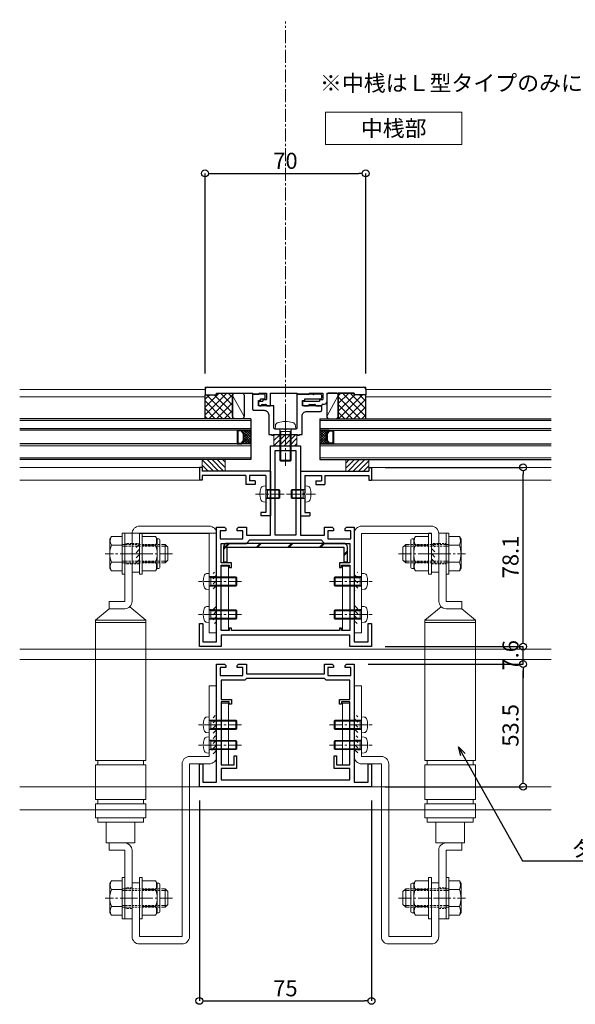
# Model space of a CAD drawing. Units: millimetres. Extents: x -12289 to 82370, y -2748 to 52132.
# Drawn here: x 11114 to 11356, y 6745 to 7174 of the extents above; entities that cross this region are included whole.
import ezdxf
from ezdxf import colors
from ezdxf.entities.mleader import LeaderData, LeaderLine
from ezdxf.math import Vec2, Vec3

# ---------------------------------------------------------------- set-up
doc = ezdxf.new("R2010")
doc.units = ezdxf.units.MM
doc.header["$LTSCALE"] = 0.3
doc.header["$PDMODE"] = 33
doc.header["$PDSIZE"] = 5
doc.linetypes.add('CENTER2', pattern=[28.575, 19.05, -3.175, 3.175, -3.175])
doc.linetypes.add('HIDDEN2', pattern=[4.7625, 3.175, -1.5875])
doc.layers.get('0').update_dxf_attribs({"lineweight": 9})
doc.layers.get('Defpoints').update_dxf_attribs({"lineweight": 9})
for name, color, linetype, lineweight in [('St01', 20, 'Continuous', 25), ('St02', 30, 'Continuous', 9), ('ガラス01', 140, 'Continuous', 25), ('ガラス02', 141, 'Continuous', 9), ('コーキング01', 40, 'Continuous', 25), ('コーキング02', 41, 'Continuous', 9), ('テキスト', 50, 'Continuous', 9), ('ハッチング', 7, 'Continuous', 9), ('パーツ01', 150, 'Continuous', 20), ('パーツ02', 121, 'Continuous', 9), ('ビスボルト', 171, 'Continuous', 9), ('中心線', 210, 'CENTER2', 9), ('型材01', 3, 'Continuous', 25), ('型材02', 71, 'Continuous', 9), ('寸法', 10, 'Continuous', 9)]:
    doc.layers.add(name, color=color, linetype=linetype, lineweight=lineweight)
doc.layers.add('非表示', color=9, linetype='Continuous', lineweight=9, plot=False)
doc.styles.add('TGK-text', font='txt', dxfattribs={"height": 3.5})
doc.dimstyles.new('T-dim', dxfattribs={"dimtxt": 3.5, "dimasz": 1.5, "dimexe": 0, "dimexo": 3, "dimgap": 1, "dimtad": 1, "dimdec": 1, "dimdsep": 46, "dimtxsty": 'TGK-text', "dimblk": 'DOTBLANK', "dimcen": 0, "dimclrt": 2, "dimazin": 2, "dimtfac": 1, "dimtdec": 1, "dimtix": 1, "dimtmove": 2, "dimatfit": 3, "dimldrblk": 'OPEN30', "dimfxl": 1, "dimtolj": 1, "dimtzin": 0, "dimarcsym": 0})
doc.dimstyles.new('T-dimN', dxfattribs={"dimtxt": 3.5, "dimasz": 10, "dimexe": 0, "dimexo": 3, "dimgap": 1, "dimtad": 1, "dimdec": 1, "dimdsep": 46, "dimtxsty": 'TGK-text', "dimcen": 0, "dimclrt": 2, "dimazin": 2, "dimtfac": 1, "dimtdec": 1, "dimtix": 1, "dimtmove": 2, "dimatfit": 3, "dimldrblk": 'OPEN30', "dimfxl": 1, "dimtfill": 1, "dimtolj": 1, "dimtzin": 0, "dimarcsym": 0})
pattern_1 = [(45, (0, 6.8), (-0.56127, 0.56127), []), (135, (0, 6.8), (-0.56127, -0.56127), [])]

# ---------------------------------------------------------------- blocks, each defined once
blk = doc.blocks.new('TK-1160A')
at = {"layer": '型材01', "linetype": 'ByBlock'}
for points in [[(-36, -77.5), (-36, -85.5), (-30, -85.5), (-30, -35.5), (-26.6, -35.5), (-26, -36.1), (-26, -37), (-28.5, -37), (-28.5, -40.5), (-18.5, -40.5), (-18.5, -37), (-21, -37), (-21, -36.1), (-20.4, -35.5), (-17, -35.5), (-17, -39), (-6.5, -39), (-6.5, 0), (6.5, 0), (6.5, -39), (17, -39), (17, -35.5), (20.4, -35.5), (21, -36.1), (21, -37), (18.5, -37), (18.5, -40.5), (28.5, -40.5), (28.5, -37), (26, -37), (26, -36.1), (26.6, -35.5), (30, -35.5), (30, -85.5), (36, -85.5), (36, -77.5), (37.5, -77.5), (37.5, -87.5), (28, -87.5), (28, -82.5), (-28, -82.5), (-28, -87.5), (-37.5, -87.5), (-37.5, -77.5)], [(4.5, -39), (-4.5, -39), (-4.5, -2), (4.5, -2)]]:
    blk.add_lwpolyline(points, close=True, dxfattribs=at)
at = {"layer": '型材01'}
blk.add_lwpolyline([(-23.5, -80.5), (-23.5, -79.5), (-24.5, -79.5), (-24.5, -80.5), (-28, -80.5), (-28, -52), (-24.5, -52), (-24.5, -53), (-23.5, -53), (-23.5, -51), (-28, -51), (-28, -42.5), (-17, -42.5), (-15.5, -41), (15.5, -41), (17, -42.5), (28, -42.5), (28, -51), (23.5, -51), (23.5, -53), (24.5, -53), (24.5, -52), (28, -52), (28, -80.5), (24.5, -80.5), (24.5, -79.5), (23.5, -79.5), (23.5, -80.5)], close=True, dxfattribs=at)
blk = doc.blocks.new('TK-1160B')
at = {"layer": '型材01', "linetype": 'ByBlock'}
blk.add_lwpolyline([(-37.5, -39.2), (-36, -39.2), (-36, -47.2), (-30, -47.2), (-30, 4.3), (-26.6, 4.3), (-26, 3.7), (-26, 2.8), (-28.5, 2.8), (-28.5, -0.7), (-18.5, -0.7), (-18.5, 2.8), (-21, 2.8), (-21, 3.7), (-20.4, 4.3), (-17, 4.3), (-17, 0), (17, 0), (17, 4.3), (20.4, 4.3), (21, 3.7), (21, 2.8), (18.5, 2.8), (18.5, -0.7), (28.5, -0.7), (28.5, 2.8), (26, 2.8), (26, 3.7), (26.6, 4.3), (30, 4.3), (30, -47.2), (36, -47.2), (36, -39.2), (37.5, -39.2), (37.5, -49.2), (-37.5, -49.2)], close=True, dxfattribs=at)
at = {"layer": '型材01'}
blk.add_lwpolyline([(23.5, -11.2), (28, -11.2), (28, -2.7), (17.7, -2.7), (17, -2), (-17, -2), (-17.7, -2.7), (-28, -2.7), (-28, -11.2), (-23.5, -11.2), (-23.5, -13.2), (-24.5, -13.2), (-24.5, -12.2), (-28, -12.2), (-28, -39.7), (-22.3, -39.7), (-22.3, -35.7), (-21.3, -35.7), (-21.3, -41.2), (-28, -41.2), (-28, -46.2), (28, -46.2), (28, -41.2), (21.3, -41.2), (21.3, -35.7), (22.3, -35.7), (22.3, -39.7), (28, -39.7), (28, -12.2), (24.5, -12.2), (24.5, -13.2), (23.5, -13.2)], close=True, dxfattribs=at)
blk = doc.blocks.new('*U106')
at = {"layer": 'ハッチング', "linetype": 'HIDDEN2', "transparency": 33554687}
h = blk.add_hatch(dxfattribs=at)
h.set_pattern_fill('ANSI31', color=256, scale=0.5, angle=-90)
h.paths.add_polyline_path([(0, 4), (0, -4), (1.5, -4), (1.5, 4)])
at = {"linetype": 'ByBlock'}
blk.add_lwpolyline([(0, 2.1), (0, -2.1), (3.2, -2.1), (3.2, 2.1)], close=True, dxfattribs=at)
at = {"layer": '中心線'}
blk.add_line((5.2, 0), (-2, 0), dxfattribs=at)
blk = doc.blocks.new('*U132')
at = {"layer": 'ハッチング', "linetype": 'HIDDEN2', "transparency": 33554687}
h = blk.add_hatch(dxfattribs=at)
h.set_pattern_fill('ANSI31', color=256, scale=0.5, angle=-90)
h.paths.add_polyline_path([(0, 4), (0, -4), (1.5, -4), (1.5, 4)])
at = {"linetype": 'ByBlock'}
blk.add_lwpolyline([(0, 4.5), (0, -4.5), (3.2, -4.5), (3.2, 4.5)], close=True, dxfattribs=at)
at = {"layer": '中心線'}
blk.add_line((5.2, 0), (-2, 0), dxfattribs=at)
blk = doc.blocks.new('*U117')
at = {"layer": 'ビスボルト', "linetype": 'ByBlock'}
for p, q in [((-11.6, 2), (-12, 1.6)), ((-12, 1.6), (-12, -1.6)), ((-0.7, 1.6212), (-11.9788, 1.6212)), ((0, 2), (-11.6, 2)), ((-11.6, 2), (-11.6, -2)), ((-0.7, 2), (-0.7, -2)), ((-0.7, 1.6212), (-0.3208, 2)), ((0, 3.5), (0, -3.5)), ((0, 3.5), (1.1196, 3.402)), ((-11.6, -2), (-12, -1.6)), ((-0.7, -1.6212), (-11.9788, -1.6212)), ((0, -2), (-11.6, -2)), ((-0.7, -1.6212), (-0.3208, -2)), ((0, -3.5), (1.1196, -3.402))]:
    blk.add_line(p, q, dxfattribs=at)
for centre, radius, start, end in [((1.006, 2.1072), 1.3, 15.881, 85), ((-6.4, 0), 9, 344.119, 15.881), ((1.006, -2.1072), 1.3, 275, 344.119)]:
    blk.add_arc(centre, radius, start, end, dxfattribs=at)
at = {"layer": '中心線'}
blk.add_line((-14, 0), (4.6, 0), dxfattribs=at)
blk = doc.blocks.new('*U134')
at = {"layer": 'ビスボルト', "linetype": 'ByBlock'}
for p, q in [((-1.2, -9), (-1.2, 9)), ((-1.2, 9), (0, 9)), ((0, -9), (0, 9)), ((6.4, -9), (6.4, 9)), ((6.4, 9), (7.6, 9)), ((7.6, -9), (7.6, 9)), ((-5.8, 7.51), (-6.5, 6.3)), ((-6.5, 6.3), (-6.5, -6.3)), ((-1.2, 7.51), (-5.8, 7.51)), ((7.6, 7.51), (13.4, 7.51)), ((13.4, 7.51), (14.1, 6.3)), ((14.8, 6.5), (13.98, 6.5)), ((14.1, 6.3), (14.1, -6.3)), ((15.3, 6), (15.3, -6)), ((-1.2, 3.75), (-5.8, 3.75)), ((7.6, 3.75), (13.4, 3.75)), ((16.1, 4), (17.6, 4)), ((16.1, 3.25), (18.35, 3.25)), ((17.6, 4), (17.6, -4)), ((17.6, 4), (18.8, 2.8)), ((18.8, 2.8), (18.8, -2.8)), ((-1.2, -3.75), (-5.8, -3.75)), ((7.6, -3.75), (13.4, -3.75)), ((16.1, -3.25), (18.35, -3.25)), ((16.1, -4), (17.6, -4)), ((17.6, -4), (18.8, -2.8)), ((-5.8, -7.51), (-6.5, -6.3)), ((-1.2, -7.51), (-5.8, -7.51)), ((7.6, -7.51), (13.4, -7.51)), ((13.4, -7.51), (14.1, -6.3)), ((14.8, -6.5), (13.98, -6.5)), ((-1.2, -9), (0, -9)), ((6.4, -9), (7.6, -9))]:
    blk.add_line(p, q, dxfattribs=at)
at = {"layer": 'ビスボルト', "linetype": 'ByBlock', "ltscale": 0.3}
for p, q in [((-1.2, -7.51), (-1.2, 7.51)), ((7.6, -7.51), (7.6, 7.51))]:
    blk.add_line(p, q, dxfattribs=at)
at = {"layer": 'ビスボルト', "linetype": 'HIDDEN2'}
for p, q in [((-1.2, 4), (16.1, 4)), ((-1.2, 3.25), (16.1, 3.25)), ((-1.2, -3.25), (16.1, -3.25)), ((-1.2, -4), (16.1, -4))]:
    blk.add_line(p, q, dxfattribs=at)
at = {"layer": 'ビスボルト', "linetype": 'ByBlock'}
for centre, radius, start, end in [((-2.55, 5.63), 3.75, 150, 210), ((10.15, 5.63), 3.75, 330, 30), ((14.8, 6), 0.5, 0, 90), ((3.96, 0), 10.46, 158.9856, 201.0144), ((3.64, 0), 10.46, 338.9856, 21.0144), ((-2.55, -5.63), 3.75, 150, 210), ((10.15, -5.63), 3.75, 330, 30), ((14.8, -6), 0.5, 270, 0)]:
    blk.add_arc(centre, radius, start, end, dxfattribs=at)
at = {"layer": '中心線'}
blk.add_line((20.8, 0), (-8.5, 0), dxfattribs=at)
blk = doc.blocks.new('*U282')
at = {"layer": '中心線', "color": 0, "linetype": 'CENTER2', "transparency": 16777216}
blk.add_line((0, -3.6), (0, 3.6), dxfattribs=at)
blk = doc.blocks.new('*U283')
at = {"layer": '中心線', "color": 0, "linetype": 'CENTER2', "transparency": 16777216}
blk.add_line((0, -3.6), (0, 3.6), dxfattribs=at)
blk = doc.blocks.new('*U281')
at = {"layer": 'パーツ02', "linetype": 'ByBlock'}
for p, q in [((24, 10), (29, 16)), ((90.1, 16), (29, 16)), ((29, -6), (29, 16)), ((30, -6), (30, 16)), ((90.1, 16), (90.1, -6)), ((92.1, 15), (90.1, 15)), ((107.1, 16), (92.1, 16)), ((92.1, 16), (92.1, -6)), ((107.1, 16), (107.1, -6)), ((109.1, 15), (107.1, 15)), ((115.1, 16), (109.1, 16)), ((109.1, 16), (109.1, -6)), ((115.1, 16), (115.1, -6)), ((117.1, 15), (115.1, 15)), ((117.1, 15), (117.1, -5)), ((24, 10), (20.8, 10)), ((20.8, 3.2), (20.8, 10)), ((24, 3.2), (24, 10)), ((126.1, 11.25), (117.1, 11.25)), ((126.1, -1.25), (126.1, 11.25)), ((126.1, 10), (129.3, 10)), ((129.3, 3.2), (129.3, 10)), ((20.8, 3.2), (-9, 3.2)), ((-9, 0), (-9, 3.2)), ((20.8, 0), (-9, 0)), ((23.15, 1.02), (29, -6)), ((129.3, 3.2), (159.1, 3.2)), ((129.3, 0), (159.1, 0)), ((159.1, 0), (159.1, 3.2)), ((126.1, -1.25), (117.1, -1.25)), ((90.1, -6), (29, -6)), ((92.1, -5), (90.1, -5)), ((107.1, -6), (92.1, -6)), ((109.1, -5), (107.1, -5)), ((115.1, -6), (109.1, -6)), ((117.1, -5), (115.1, -5))]:
    blk.add_line(p, q, dxfattribs=at)
at = {"layer": 'パーツ02', "linetype": 'HIDDEN2'}
for p, q in [((-4.5, 0), (-4.5, 3.2)), ((4.5, 0), (4.5, 3.2)), ((145.6, 0), (145.6, 3.2)), ((154.6, 0), (154.6, 3.2))]:
    blk.add_line(p, q, dxfattribs=at)
at = {"layer": 'パーツ02', "linetype": 'ByBlock'}
for centre, start, end in [((20.8, 3.2), 270, 0), ((129.3, 3.2), 180, 270)]:
    blk.add_arc(centre, 3.2, start, end, dxfattribs=at)
at = {"layer": '中心線', "linetype": 'CENTER2'}
for name, p in [('*U282', (0, 1.6)), ('*U283', (150.1, 1.6))]:
    blk.add_blockref(name, p, dxfattribs=at)
blk = doc.blocks.new('A$C701971e1')
at = {"layer": 'St02'}
for points in [[(-36.24, 57.21), (-36.24, 100.51, -0.414214), (-33.04, 103.71), (-2.64, 103.71, -0.414214), (0.56, 100.51), (0.56, 83.71), (-2.64, 83.71), (-2.64, 100.51), (-33.04, 100.51), (-33.04, 57.21)], [(0.56, -51.79), (0.56, -75.19, -0.414214), (-2.64, -78.39), (-21.24, -78.39, -0.414214), (-24.44, -75.19), (-24.44, 0.11), (-33.04, 0.11, -0.414214), (-36.24, 3.31), (-36.24, 34.11), (-33.04, 34.11), (-33.04, 3.31), (-24.44, 3.31, -0.414214), (-21.24, 0.11), (-21.24, -75.19), (-2.64, -75.19), (-2.64, -51.79)]]:
    blk.add_lwpolyline(points, format="xyb", close=True, dxfattribs=at)
at = {"linetype": 'HIDDEN2'}
for name, p in [('*U132', (-2.64, 91.71)), ('*U106', (-36.24, 79.61)), ('*U106', (-36.24, 65.21)), ('*U106', (-36.24, 17.11)), ('*U106', (-36.24, 8.31))]:
    blk.add_blockref(name, p, dxfattribs=at)
at = {"layer": 'パーツ02', "xscale": -1}
for p in [(3.76, 91.71), (3.76, -58.39)]:
    blk.add_blockref('*U134', p, dxfattribs=at)
at = {"layer": 'パーツ02', "rotation": 270}
blk.add_blockref('*U281', (0.56, 91.71), dxfattribs=at)
at = {"layer": 'ビスボルト'}
for p in [(-33.04, 79.61), (-33.04, 65.21), (-33.04, 17.11), (-33.04, 8.31)]:
    blk.add_blockref('*U117', p, dxfattribs=at)
blk = doc.blocks.new('TK-1218-YA')
at = {"layer": '型材01', "linetype": 'ByBlock'}
for p, q in [((-34, 0), (34, 0)), ((-35, -1), (-35, -3.2)), ((-35, -3.2), (-30, -3.2)), ((-30, -2.5), (-30, -3.2)), ((-30, -2.5), (-14.3, -2.5)), ((-14.3, -2.5), (-13.8, -3)), ((-13.8, -3), (-11.6, -3)), ((-11.6, -2.5), (-8.3, -2.5)), ((-11.6, -2.5), (-11.6, -3)), ((-8.3, -2.5), (-8.3, -5.3)), ((-6.6, -2.5), (5, -2.5)), ((-6.6, -2.5), (-6.6, -8)), ((5, -2.5), (5.5, -3)), ((5.5, -3), (10.4, -3)), ((10.4, -2.5), (16.3, -2.5)), ((10.4, -2.5), (10.4, -3)), ((16.3, -2.5), (16.3, -5.3)), ((18, -2.5), (30, -2.5)), ((18, -2.5), (18, -6.3)), ((30, -2.5), (30, -3.2)), ((35, -3.2), (30, -3.2)), ((35, -1), (35, -3.2)), ((-11.8, -6.5), (-11.8, -7.5)), ((-11.3, -6), (-9.8, -6)), ((-11.3, -8), (-10.6, -8)), ((-10.1, -7.5), (-8.6, -7.5)), ((-9.8, -5.3), (-8.3, -5.3)), ((-9.8, -5.3), (-9.8, -6)), ((-8.1, -8), (-6.6, -8)), ((7.5, -6.5), (7.5, -7.5)), ((8, -6), (14.8, -6)), ((8, -8), (10, -8)), ((10.5, -7.5), (12.8, -7.5)), ((13.3, -8), (15.8, -8)), ((14.8, -5.3), (16.3, -5.3)), ((14.8, -5.3), (14.8, -6)), ((15.8, -8), (15.8, -7.8)), ((16.3, -7.3), (17, -7.3))]:
    blk.add_line(p, q, dxfattribs=at)
for centre, radius, start, end in [((-34, -1), 1, 90, 180), ((34, -1), 1, 0, 90), ((-11.3, -6.5), 0.5, 90, 180), ((-11.3, -7.5), 0.5, 180, 270), ((-10.1, -8), 0.5, 90, 180), ((-8.6, -8), 0.5, 0, 90), ((8, -6.5), 0.5, 90, 180), ((8, -7.5), 0.5, 180, 270), ((10.5, -8), 0.5, 90, 180), ((12.8, -8), 0.5, 0, 90), ((16.3, -7.8), 0.5, 90, 180), ((17, -6.3), 1, 270, 0)]:
    blk.add_arc(centre, radius, start, end, dxfattribs=at)
at = {"layer": '非表示'}
for p, q in [((-34, 0), (-35, 0)), ((-35, 0), (-35, -1)), ((34, 0), (35, 0)), ((35, 0), (35, -1))]:
    blk.add_line(p, q, dxfattribs=at)
blk = doc.blocks.new('*U171')
at = {"layer": '型材01', "linetype": 'ByBlock'}
blk.add_lwpolyline([(-10.8, 15.5), (-9.3, 15.5, 0.414214), (-8.8, 16), (-8.8, 17, 0.414214), (-9.3, 17.5), (-14.3, 17.5), (-14.3, 11, 0.414214), (-13.8, 10.5), (-9.3, 10.5, -0.414214), (-7.3, 8.5), (-7.3, 0), (-6.1, 0), (-6.1, -0.3), (-5.3, -0.3), (-5.3, 0), (5.3, 0), (5.3, -0.3), (6.1, -0.3), (6.1, 0), (7.3, 0), (7.3, 8, -0.414214), (9.3, 10), (15.3, 10, 0.414214), (15.8, 10.5), (15.8, 12, 0.414214), (15.3, 12.5), (7.5, 12.5), (7.5, 14.8), (8.5, 14.8), (8.5, 15.5), (15.3, 15.5, 0.414214), (15.8, 16), (15.8, 17, 0.414214), (15.3, 17.5), (12.6, 17.5), (12.3, 17.2), (12, 17.5), (5, 17.5), (5, 2.8, -0.414214), (4.5, 2.3), (0.3, 2.3), (0, 2), (-0.3, 2.3), (-4.5, 2.3, -0.414214), (-5, 2.8), (-5, 12.5), (-11.8, 12.5), (-11.8, 14.8), (-10.8, 14.8)], format="xyb", close=True, dxfattribs=at)
blk.add_blockref('TK-1218-YA', (0, 20.5), dxfattribs=at)
blk = doc.blocks.new('*U172')
at = {"layer": 'ビスボルト', "linetype": 'ByBlock'}
for p, q in [((-4.5, 0), (-4.372, 1.4616)), ((-4.5, 0), (4.5, 0)), ((-2.5, 0), (-2.5, -13.5668)), ((2.5, 0), (2.5, -13.5668)), ((4.5, 0), (4.372, 1.4616)), ((-2.0672, -1), (-2.5, -0.5672)), ((-2.5, -1), (2.5, -1)), ((-2.0672, -1), (-2.0672, -14)), ((2.0672, -1), (2.5, -0.5672)), ((2.0672, -1), (2.0672, -14)), ((-2.5, -13.5668), (2.5, -13.5668)), ((-2.0672, -14), (-2.5, -13.5668)), ((-2.0672, -14), (2.0672, -14)), ((2.0672, -14), (2.5, -13.5668))]:
    blk.add_line(p, q, dxfattribs=at)
for centre, radius, start, end in [((-2.7784, 1.322), 1.6, 105.494, 175), ((0, -8.7), 12, 74.506, 105.494), ((2.7784, 1.322), 1.6, 5, 74.506)]:
    blk.add_arc(centre, radius, start, end, dxfattribs=at)
at = {"layer": '中心線'}
blk.add_line((0, -16), (0, 5.3), dxfattribs=at)
blk = doc.blocks.new('断熱材平5mm')
at = {"layer": 'ハッチング', "transparency": 33554687}
h = blk.add_hatch(dxfattribs=at)
h.set_pattern_fill('ANSI31', color=256, scale=0.5)
h.paths.add_polyline_path([(-5, 0), (5, 0), (5, 5), (-5, 5)])
at = {"layer": 'パーツ02', "linetype": 'ByBlock'}
blk.add_lwpolyline([(-5, 0), (5, 0), (5, 5), (-5, 5)], close=True, dxfattribs=at)
blk = doc.blocks.new('TK-1179')
at = {"layer": '型材01', "linetype": 'ByBlock'}
for p, q in [((-4.2, 18), (-4.2, 19.5)), ((0, 19.5), (-4.2, 19.5)), ((-2, 18), (-4.2, 18)), ((-2, 10.3), (-2, 18)), ((0, 0), (0, 19.5)), ((-1.7, 10), (-2, 10.3)), ((-1.7, 10), (-2, 9.7)), ((-2, 2), (-2, 9.7)), ((-10.7, 2), (-10.7, 5.8)), ((-6.7, 5.8), (-10.7, 5.8)), ((-9.2, 2), (-9.2, 4.3)), ((-6.7, 4.3), (-9.2, 4.3)), ((-6.7, 4.3), (-6.7, 5.8)), ((-31, -1.6), (-31, 4)), ((-29.8, 4), (-31, 4)), ((-29.8, 2), (-29.8, 4)), ((-10.7, 2), (-29.8, 2)), ((-29.8, -1.6), (-29.8, 0)), ((0, 0), (-29.8, 0)), ((-2, 2), (-9.2, 2)), ((-29.8, -1.6), (-31, -1.6))]:
    blk.add_line(p, q, dxfattribs=at)
blk = doc.blocks.new('*U173')
at = {"layer": 'ビスボルト', "linetype": 'ByBlock'}
for p, q in [((-5.6, 2), (-6, 1.6)), ((-6, 1.6), (-6, -1.6)), ((-0.7, 1.6212), (-5.9788, 1.6212)), ((0, 2), (-5.6, 2)), ((-5.6, 2), (-5.6, -2)), ((-0.7, 2), (-0.7, -2)), ((-0.7, 1.6212), (-0.3208, 2)), ((0, 3.5), (0, -3.5)), ((0, 3.5), (1.1196, 3.402)), ((-5.6, -2), (-6, -1.6)), ((-0.7, -1.6212), (-5.9788, -1.6212)), ((0, -2), (-5.6, -2)), ((-0.7, -1.6212), (-0.3208, -2)), ((0, -3.5), (1.1196, -3.402))]:
    blk.add_line(p, q, dxfattribs=at)
for centre, radius, start, end in [((1.006, 2.1072), 1.3, 15.881, 85), ((-6.4, 0), 9, 344.119, 15.881), ((1.006, -2.1072), 1.3, 275, 344.119)]:
    blk.add_arc(centre, radius, start, end, dxfattribs=at)
at = {"layer": '中心線'}
blk.add_line((-8, 0), (4.6, 0), dxfattribs=at)
blk = doc.blocks.new('*U339')
at = {"layer": '中心線', "color": 0, "linetype": 'CENTER2', "transparency": 16777216}
blk.add_line((0, -90.48), (0, 90.48), dxfattribs=at)
blk = doc.blocks.new('*U174')
at = {"layer": 'ビスボルト', "linetype": 'ByBlock'}
for p, q in [((-5.6, 2), (-6, 1.6)), ((-6, 1.6), (-6, -1.6)), ((-0.7, 1.6212), (-5.9788, 1.6212)), ((0, 2), (-5.6, 2)), ((-5.6, 2), (-5.6, -2)), ((-0.7, 2), (-0.7, -2)), ((-0.7, 1.6212), (-0.3208, 2)), ((0, 3.5), (0, -3.5)), ((0, 3.5), (1.1196, 3.402)), ((-5.6, -2), (-6, -1.6)), ((-0.7, -1.6212), (-5.9788, -1.6212)), ((0, -2), (-5.6, -2)), ((-0.7, -1.6212), (-0.3208, -2)), ((0, -3.5), (1.1196, -3.402))]:
    blk.add_line(p, q, dxfattribs=at)
for centre, radius, start, end in [((1.006, 2.1072), 1.3, 15.881, 85), ((-6.4, 0), 9, 344.119, 15.881), ((1.006, -2.1072), 1.3, 275, 344.119)]:
    blk.add_arc(centre, radius, start, end, dxfattribs=at)
at = {"layer": '中心線'}
blk.add_line((-8, 0), (4.6, 0), dxfattribs=at)
blk = doc.blocks.new('*U143')
at = {"layer": 'ハッチング', "linetype": 'ByBlock'}
h = blk.add_hatch(dxfattribs=at)
h.set_pattern_fill('ANSI37', color=256, scale=0.25)
h.set_pattern_definition(pattern_1)
h.paths.add_polyline_path([(0, 6.8), (4, 6.8), (3, 8.3), (3, 11.3), (4, 12.8), (0, 12.8)])
at = {"layer": 'ガラス01', "linetype": 'ByBlock'}
for p, q in [((0, 17.8), (100.74, 17.8)), ((0, 17.8), (0, 12.8)), ((0, 12.8), (100.74, 12.8)), ((0, 6.8), (0, 0)), ((0, 6.8), (100.74, 6.8)), ((0, 0), (100.74, 0))]:
    blk.add_line(p, q, dxfattribs=at)
blk.add_lwpolyline([(4, 12.8), (0, 12.8), (0, 6.8), (4, 6.8)], dxfattribs=at)
for points in [[(4, 6.8), (3, 8.3), (3, 11.3), (4, 12.8), (6, 12.8), (6, 6.8)], [(4.16, 7.1), (3.3, 8.39), (3.3, 11.21), (4.16, 12.5), (5.7, 12.5), (5.7, 7.1)]]:
    blk.add_lwpolyline(points, close=True, dxfattribs=at)
at = {"layer": 'ガラス02', "linetype": 'ByBlock'}
for p, q in [((0, 17), (100.74, 17)), ((0, 13.6), (100.74, 13.6)), ((0, 6), (100.74, 6)), ((0, 0.8), (100.74, 0.8))]:
    blk.add_line(p, q, dxfattribs=at)
blk = doc.blocks.new('*U156')
at = {"layer": 'ハッチング', "linetype": 'ByBlock'}
h = blk.add_hatch(dxfattribs=at)
h.set_pattern_fill('ANSI37', color=256, scale=0.25)
h.set_pattern_definition(pattern_1)
h.paths.add_polyline_path([(0, 6.8), (4, 6.8), (3, 8.3), (3, 11.3), (4, 12.8), (0, 12.8)])
at = {"layer": 'ガラス01', "linetype": 'ByBlock'}
for p, q in [((0, 17.8), (100.74, 17.8)), ((0, 17.8), (0, 12.8)), ((0, 12.8), (100.74, 12.8)), ((0, 6.8), (0, 0)), ((0, 6.8), (100.74, 6.8)), ((0, 0), (100.74, 0))]:
    blk.add_line(p, q, dxfattribs=at)
blk.add_lwpolyline([(4, 12.8), (0, 12.8), (0, 6.8), (4, 6.8)], dxfattribs=at)
for points in [[(4, 6.8), (3, 8.3), (3, 11.3), (4, 12.8), (6, 12.8), (6, 6.8)], [(4.16, 7.1), (3.3, 8.39), (3.3, 11.21), (4.16, 12.5), (5.7, 12.5), (5.7, 7.1)]]:
    blk.add_lwpolyline(points, close=True, dxfattribs=at)
at = {"layer": 'ガラス02', "linetype": 'ByBlock'}
for p, q in [((0, 17), (100.74, 17)), ((0, 13.6), (100.74, 13.6)), ((0, 6), (100.74, 6)), ((0, 0.8), (100.74, 0.8))]:
    blk.add_line(p, q, dxfattribs=at)
blk = doc.blocks.new('TKR-1107')
at = {"layer": 'ハッチング', "linetype": 'ByBlock'}
h = blk.add_hatch(dxfattribs=at)
h.set_pattern_fill('ANSI31', color=256, scale=0.5)
h.set_pattern_definition([(45, (10556.0263, -3530.173), (-1.12253202, 1.12253202), [])])
h.paths.add_polyline_path([(-10, 5), (-10, 0), (0, 0), (0, 5)])
at = {"layer": 'パーツ01', "linetype": 'ByBlock'}
blk.add_lwpolyline([(-10, 0), (0, 0), (0, 5), (-10, 5)], close=True, dxfattribs=at)
blk = doc.blocks.new('*D1176')
at = {"layer": 'Defpoints', "color": 0, "transparency": 16777216}
for p in [(11679.62, 7357.67), (10779.62, 7171.13), (11679.62, 7171.13)]:
    blk.add_point(p, dxfattribs=at)
at = {"layer": '寸法', "color": 0, "lineweight": -2, "transparency": 16777216}
for p, q in [((10779.62, 7177.13), (10779.62, 7357.67)), ((10799.62, 7357.67), (11659.62, 7357.67)), ((11679.62, 7177.13), (11679.62, 7357.67))]:
    blk.add_line(p, q, dxfattribs=at)
at = {"layer": '寸法', "color": 0, "transparency": 16777216}
for points in [[(10799.62, 7361.01), (10799.62, 7354.34), (10779.62, 7357.67)], [(11659.62, 7361.01), (11659.62, 7354.34), (11679.62, 7357.67)]]:
    blk.add_solid(points, dxfattribs=at)
at = {"layer": '寸法', "color": 2, "transparency": 16777216, "insert": (11229.62, 7363.78), "char_height": 7, "attachment_point": 5, "style": 'TGK-text', "bg_fill": 3, "box_fill_scale": 1.1, "bg_fill_color": 256, "bg_fill_true_color": 13158600, "bg_fill_transparency": 0}
blk.add_mtext('\\A1;呼称寸法', dxfattribs=at)
blk = doc.blocks.new('_Open30')
at = {"color": 0, "linetype": 'ByBlock', "lineweight": -2}
for p, q in [((-1, 0.268), (0, 0)), ((0, 0), (-1, -0.268)), ((0, 0), (-1, 0))]:
    blk.add_line(p, q, dxfattribs=at)
blk = doc.blocks.new('_DotBlank')
at = {"color": 0, "linetype": 'ByBlock', "lineweight": -2}
blk.add_line((-0.5, 0), (-1, 0), dxfattribs=at)
blk.add_circle((0, 0), 0.5, dxfattribs=at)
blk = doc.blocks.new('*D1179')
at = {"layer": 'Defpoints', "color": 0, "transparency": 16777216}
for p in [(11791.62, 7378.76), (10667.62, 6808.16), (11791.62, 6808.16)]:
    blk.add_point(p, dxfattribs=at)
at = {"layer": '寸法', "color": 0, "lineweight": -2, "transparency": 16777216}
for p, q in [((10667.62, 6814.16), (10667.62, 7378.76)), ((10670.62, 7378.76), (11788.62, 7378.76)), ((11791.62, 6814.16), (11791.62, 7378.76))]:
    blk.add_line(p, q, dxfattribs=at)
at = {"layer": '寸法', "color": 0, "lineweight": -2, "transparency": 16777216, "xscale": 3, "yscale": 3, "zscale": 3, "rotation": 180}
blk.add_blockref('_DotBlank', (10667.62, 7378.76), dxfattribs=at)
at = {"layer": '寸法', "color": 0, "lineweight": -2, "transparency": 16777216, "xscale": 3, "yscale": 3, "zscale": 3}
blk.add_blockref('_DotBlank', (11791.62, 7378.76), dxfattribs=at)
at = {"layer": '寸法', "color": 2, "transparency": 16777216, "insert": (11229.62, 7384.88), "char_height": 7, "attachment_point": 5, "style": 'TGK-text'}
blk.add_mtext('\\A1;本体外形寸法', dxfattribs=at)
blk = doc.blocks.new('*D1181')
at = {"layer": 'Defpoints', "color": 0, "transparency": 16777216}
for p in [(11644.62, 7335.24), (10814.62, 6839.56), (11644.62, 6839.56)]:
    blk.add_point(p, dxfattribs=at)
at = {"layer": '寸法', "color": 0, "lineweight": -2, "transparency": 16777216}
for p, q in [((10814.62, 6845.56), (10814.62, 7335.24)), ((10817.62, 7335.24), (11641.62, 7335.24)), ((11644.62, 6845.56), (11644.62, 7335.24))]:
    blk.add_line(p, q, dxfattribs=at)
at = {"layer": '寸法', "color": 0, "lineweight": -2, "transparency": 16777216, "xscale": 3, "yscale": 3, "zscale": 3, "rotation": 180}
blk.add_blockref('_DotBlank', (10814.62, 7335.24), dxfattribs=at)
at = {"layer": '寸法', "color": 0, "lineweight": -2, "transparency": 16777216, "xscale": 3, "yscale": 3, "zscale": 3}
blk.add_blockref('_DotBlank', (11644.62, 7335.24), dxfattribs=at)
at = {"layer": '寸法', "color": 2, "transparency": 16777216, "insert": (11229.62, 7341.36), "char_height": 7, "attachment_point": 5, "style": 'TGK-text'}
blk.add_mtext('\\A1;有効開口寸法', dxfattribs=at)
blk = doc.blocks.new('*D1150')
at = {"layer": 'Defpoints', "color": 0, "transparency": 16777216}
for p in [(11192.12, 6839.56), (11267.12, 6839.56), (11267.12, 6746.24)]:
    blk.add_point(p, dxfattribs=at)
at = {"layer": '寸法', "color": 0, "lineweight": -2, "transparency": 16777216}
for p, q in [((11192.12, 6833.56), (11192.12, 6746.24)), ((11267.12, 6833.56), (11267.12, 6746.24)), ((11195.12, 6746.24), (11264.12, 6746.24))]:
    blk.add_line(p, q, dxfattribs=at)
at = {"layer": '寸法', "color": 0, "lineweight": -2, "transparency": 16777216, "xscale": 3, "yscale": 3, "zscale": 3, "rotation": 180}
blk.add_blockref('_DotBlank', (11192.12, 6746.24), dxfattribs=at)
at = {"layer": '寸法', "color": 0, "lineweight": -2, "transparency": 16777216, "xscale": 3, "yscale": 3, "zscale": 3}
blk.add_blockref('_DotBlank', (11267.12, 6746.24), dxfattribs=at)
at = {"layer": '寸法', "color": 2, "transparency": 16777216, "insert": (11229.62, 6751.74), "char_height": 7, "attachment_point": 5, "style": 'TGK-text'}
blk.add_mtext('\\A1;75', dxfattribs=at)
blk = doc.blocks.new('*D1165')
at = {"layer": 'Defpoints', "color": 0, "transparency": 16777216}
for p in [(11259.62, 6893.06), (11333.18, 6893.06), (11267.12, 6839.56)]:
    blk.add_point(p, dxfattribs=at)
at = {"layer": '寸法', "color": 0, "lineweight": -2, "transparency": 16777216}
for p, q in [((11265.62, 6893.06), (11333.18, 6893.06)), ((11333.18, 6842.56), (11333.18, 6890.06)), ((11273.12, 6839.56), (11333.18, 6839.56))]:
    blk.add_line(p, q, dxfattribs=at)
at = {"layer": '寸法', "color": 0, "lineweight": -2, "transparency": 16777216, "xscale": 3, "yscale": 3, "zscale": 3}
for p, rotation in [((11333.18, 6893.06), 90), ((11333.18, 6839.56), 270)]:
    blk.add_blockref('_DotBlank', p, dxfattribs=dict(at, rotation=rotation))
at = {"layer": '寸法', "color": 2, "transparency": 16777216, "insert": (11327.68, 6866.31), "char_height": 7, "attachment_point": 5, "rotation": 90, "style": 'TGK-text'}
blk.add_mtext('\\A1;53.5', dxfattribs=at)
blk = doc.blocks.new('*D1166')
at = {"layer": 'Defpoints', "color": 0, "transparency": 16777216}
for p in [(11267.12, 6900.66), (11333.18, 6900.66), (11259.62, 6893.06)]:
    blk.add_point(p, dxfattribs=at)
at = {"layer": '寸法', "color": 0, "lineweight": -2, "transparency": 16777216}
for p, q in [((11333.18, 6903.66), (11333.18, 6906.66)), ((11273.12, 6900.66), (11333.18, 6900.66)), ((11333.18, 6893.06), (11333.18, 6900.66)), ((11265.62, 6893.06), (11333.18, 6893.06)), ((11333.18, 6890.06), (11333.18, 6887.06))]:
    blk.add_line(p, q, dxfattribs=at)
at = {"layer": '寸法', "color": 0, "lineweight": -2, "transparency": 16777216, "xscale": 3, "yscale": 3, "zscale": 3}
for p, rotation in [((11333.18, 6900.66), 270), ((11333.18, 6893.06), 90)]:
    blk.add_blockref('_DotBlank', p, dxfattribs=dict(at, rotation=rotation))
at = {"layer": '寸法', "color": 2, "transparency": 16777216, "insert": (11327.68, 6896.86), "char_height": 7, "attachment_point": 5, "rotation": 90, "style": 'TGK-text'}
blk.add_mtext('\\A1;7.6', dxfattribs=at)
blk = doc.blocks.new('*D1167')
at = {"layer": 'Defpoints', "color": 0, "transparency": 16777216}
for p in [(11267.12, 6978.76), (11333.18, 6978.76), (11267.12, 6900.66)]:
    blk.add_point(p, dxfattribs=at)
at = {"layer": '寸法', "color": 0, "lineweight": -2, "transparency": 16777216}
for p, q in [((11273.12, 6978.76), (11333.18, 6978.76)), ((11333.18, 6903.66), (11333.18, 6975.76)), ((11273.12, 6900.66), (11333.18, 6900.66))]:
    blk.add_line(p, q, dxfattribs=at)
at = {"layer": '寸法', "color": 0, "lineweight": -2, "transparency": 16777216, "xscale": 3, "yscale": 3, "zscale": 3}
for p, rotation in [((11333.18, 6978.76), 90), ((11333.18, 6900.66), 270)]:
    blk.add_blockref('_DotBlank', p, dxfattribs=dict(at, rotation=rotation))
at = {"layer": '寸法', "color": 2, "transparency": 16777216, "insert": (11327.68, 6939.71), "char_height": 7, "attachment_point": 5, "rotation": 90, "style": 'TGK-text'}
blk.add_mtext('\\A1;78.1', dxfattribs=at)
blk = doc.blocks.new('*D1086')
at = {"layer": 'Defpoints', "color": 0, "transparency": 16777216}
for p in [(11264.62, 7106.89), (11194.62, 7013.66), (11264.62, 7013.66)]:
    blk.add_point(p, dxfattribs=at)
at = {"layer": '寸法', "color": 0, "lineweight": -2, "transparency": 16777216}
for p, q in [((11194.62, 7019.66), (11194.62, 7106.89)), ((11197.62, 7106.89), (11261.62, 7106.89)), ((11264.62, 7019.66), (11264.62, 7106.89))]:
    blk.add_line(p, q, dxfattribs=at)
at = {"layer": '寸法', "color": 0, "lineweight": -2, "transparency": 16777216, "xscale": 3, "yscale": 3, "zscale": 3, "rotation": 180}
blk.add_blockref('_DotBlank', (11194.62, 7106.89), dxfattribs=at)
at = {"layer": '寸法', "color": 0, "lineweight": -2, "transparency": 16777216, "xscale": 3, "yscale": 3, "zscale": 3}
blk.add_blockref('_DotBlank', (11264.62, 7106.89), dxfattribs=at)
at = {"layer": '寸法', "color": 2, "transparency": 16777216, "insert": (11229.62, 7112.39), "char_height": 7, "attachment_point": 5, "style": 'TGK-text'}
blk.add_mtext('\\A1;70', dxfattribs=at)
blk = doc.blocks.new('*U1253')
at = {"layer": 'ハッチング', "linetype": 'ByBlock', "transparency": 33554687}
h = blk.add_hatch(dxfattribs=at)
h.set_pattern_fill('ANSI37', color=256, scale=0.75)
h.set_pattern_definition([(45, (12284.6045, -3505.554), (-1.68379802, 1.68379802), []), (135, (12284.6045, -3505.554), (-1.68379802, -1.68379802), [])])
h.paths.add_polyline_path([(-12, 0.69), (-12, -10.51), (0, -10.5), (0, 0), (-5, 0), (-5, 0.7)])
at = {"layer": 'コーキング01', "linetype": 'ByBlock'}
blk.add_lwpolyline([(-16, -10.48), (-13, -10.49, 0.414214), (-12, -9.49), (-12, -0.29, 0.414214), (-13, 0.71), (-16, 0.72, 0.414214), (-17, -0.28), (-17, -9.48, 0.414214)], format="xyb", close=True, dxfattribs=at)
blk.add_lwpolyline([(0, -10.5), (0, 0), (-5, 0), (-5, 0.7), (-12, 0.69), (-12, -10.51), (0, -10.5)], dxfattribs=at)
at = {"layer": 'コーキング02', "linetype": 'ByBlock'}
blk.add_line((-17, -9.48), (-12, -0.29), dxfattribs=at)

msp = doc.modelspace()

# ---------------------------------------------------------------- hatches: boundary and pattern name
at = {"layer": 'ハッチング', "transparency": 33554687}
h = msp.add_hatch(dxfattribs=at)
h.set_pattern_fill('JIS_LC_8', color=256, scale=1.25)
h.set_pattern_definition([(45, (5980.673, -101499.749), (-6.8942911, 6.8942911), []), (45, (5981.173, -101499.749), (-6.8942911, 6.8942911), [])])
edge = h.paths.add_edge_path()
edge.add_line((11256.62, 6937.66), (11256.62, 6944.06))
edge.add_arc((11255.02, 6944.06), 1.6, 360, 450)
edge.add_line((11255.02, 6945.66), (11204.22, 6945.66))
edge.add_arc((11204.22, 6944.06), 1.6, 90, 180)
edge.add_line((11202.62, 6944.06), (11202.62, 6937.66))
edge.add_line((11202.62, 6937.66), (11204.22, 6937.66))
edge.add_line((11204.22, 6937.66), (11204.22, 6944.06))
edge.add_line((11204.22, 6944.06), (11255.02, 6944.06))
edge.add_line((11255.02, 6944.06), (11255.02, 6937.66))
edge.add_line((11255.02, 6937.66), (11256.62, 6937.66))

# ---------------------------------------------------------------- linework, layer by layer
at = {"layer": 'St01'}
msp.add_lwpolyline([(11256.62, 6937.66), (11256.62, 6944.06, 0.414214), (11255.02, 6945.66), (11204.22, 6945.66, 0.414214), (11202.62, 6944.06), (11202.62, 6937.66), (11204.22, 6937.66), (11204.22, 6944.06), (11255.02, 6944.06), (11255.02, 6937.66)], format="xyb", close=True, dxfattribs=at)
at = {"layer": 'St02'}
for points in [[(11204.82, 6907.66), (11201.62, 6907.66), (11201.62, 6935.66), (11204.82, 6935.66)], [(11254.42, 6907.66), (11257.62, 6907.66), (11257.62, 6935.66), (11254.42, 6935.66)], [(11204.82, 6849.06), (11201.62, 6849.06), (11201.62, 6876.06), (11204.82, 6876.06)], [(11254.42, 6849.06), (11257.62, 6849.06), (11257.62, 6876.06), (11254.42, 6876.06)]]:
    msp.add_lwpolyline(points, close=True, dxfattribs=at)
at = {"layer": '型材02'}
for p, q in [((11194.62, 7012.66), (11113.88, 7012.66)), ((11345.36, 7012.66), (11264.62, 7012.66)), ((11194.62, 7009.46), (11113.88, 7009.46)), ((11345.36, 7009.46), (11264.62, 7009.46)), ((11113.88, 6978.76), (11192.12, 6978.76)), ((11345.36, 6978.76), (11267.12, 6978.76)), ((11113.88, 6973.16), (11192.12, 6973.16)), ((11345.36, 6973.16), (11267.12, 6973.16)), ((11199.62, 6950.06), (11160.89, 6950.06)), ((11345.36, 6899.56), (11113.88, 6899.56)), ((11345.36, 6895.06), (11113.88, 6895.06)), ((11345.36, 6839.56), (11113.88, 6839.56)), ((11345.36, 6829.56), (11113.88, 6829.56))]:
    msp.add_line(p, q, dxfattribs=at)

# ---------------------------------------------------------------- block references
at = {"layer": 'ガラス01', "xscale": -1}
msp.add_blockref('*U156', (11214.62, 6982.16), dxfattribs=at)
at = {"layer": 'ガラス01'}
msp.add_blockref('*U143', (11244.62, 6982.16), dxfattribs=at)
at = {"layer": 'コーキング01', "xscale": -1}
msp.add_blockref('*U1253', (11194.62, 7010.46), dxfattribs=at)
at = {"layer": 'コーキング01'}
msp.add_blockref('*U1253', (11264.62, 7010.46), dxfattribs=at)
at = {"layer": 'パーツ01', "xscale": -1}
msp.add_blockref('TKR-1107', (11193.32, 6977.16), dxfattribs=at)
at = {"layer": 'パーツ01'}
msp.add_blockref('TKR-1107', (11265.92, 6977.16), dxfattribs=at)
at = {"layer": 'パーツ02'}
msp.add_blockref('断熱材平5mm', (11229.62, 6988.16), dxfattribs=at)
at = {"layer": 'ビスボルト'}
for name, p in [('*U172', (11229.62, 6995.46)), ('*U173', (11238.12, 6967.16))]:
    msp.add_blockref(name, p, dxfattribs=at)
at = {"layer": 'ビスボルト', "xscale": -1}
msp.add_blockref('*U174', (11221.12, 6967.16), dxfattribs=at)
at = {"layer": '中心線', "linetype": 'CENTER2'}
msp.add_blockref('*U339', (11229.62, 7082.64), dxfattribs=at)
at = {"layer": '型材01'}
for name, p in [('*U171', (11229.62, 6993.16)), ('TK-1160A', (11229.62, 6988.16)), ('TK-1160B', (11229.62, 6888.76))]:
    msp.add_blockref(name, p, dxfattribs=at)
at = {"layer": '型材01', "xscale": -1, "rotation": 180}
msp.add_blockref('TK-1179', (11223.12, 6977.16), dxfattribs=at)
at = {"layer": '型材01', "rotation": 180}
msp.add_blockref('TK-1179', (11236.12, 6977.16), dxfattribs=at)
at = {"layer": '型材02', "xscale": -1}
msp.add_blockref('A$C701971e1', (11163.38, 6849.45), dxfattribs=at)
at = {"layer": '型材02'}
msp.add_blockref('A$C701971e1', (11295.86, 6849.45), dxfattribs=at)

# ---------------------------------------------------------------- texts
at = {"layer": 'テキスト', "insert": (11244.64, 7149.76), "char_height": 7, "width": 150.9846, "attachment_point": 1, "style": 'TGK-text'}
msp.add_mtext('※中桟はＬ型タイプのみになります。', dxfattribs=at)
at = {"layer": 'テキスト', "insert": (11250.65, 7130.04), "char_height": 7, "width": 52.2521, "attachment_point": 1, "style": 'TGK-text', "bg_fill": 16, "box_fill_scale": 1.5, "bg_fill_color": 256, "bg_fill_transparency": 0}
msp.add_mtext('\\pxqc;中桟部', dxfattribs=at)

# ---------------------------------------------------------------- dimensions: what is measured, and where the dimension line sits
at = {"layer": '寸法'}
for base, p1, p2, picture, middle in [((11264.62, 7106.89), (11194.62, 7013.66), (11264.62, 7013.66), '*D1086', (11229.62, 7112.39)), ((11267.12, 6746.24), (11192.12, 6839.56), (11267.12, 6839.56), '*D1150', (11229.62, 6751.74))]:
    dim = msp.add_linear_dim(base=base, p1=p1, p2=p2, dimstyle='T-dim', dxfattribs=at)
    dim.commit()
    dim.dimension.update_dxf_attribs({"geometry": picture, "text_midpoint": middle})
for base, p1, p2, picture, middle in [((11333.18, 6978.76), (11267.12, 6900.66), (11267.12, 6978.76), '*D1167', (11327.68, 6939.71)), ((11333.18, 6900.66), (11259.62, 6893.06), (11267.12, 6900.66), '*D1166', (11327.68, 6896.86)), ((11333.18, 6893.06), (11267.12, 6839.56), (11259.62, 6893.06), '*D1165', (11327.68, 6866.31))]:
    dim = msp.add_linear_dim(base=base, p1=p1, p2=p2, angle=90, dimstyle='T-dim', dxfattribs=at)
    dim.commit()
    dim.dimension.update_dxf_attribs({"geometry": picture, "text_midpoint": middle})

# ---------------------------------------------------------------- leaders
at = {"layer": 'テキスト'}
ml = msp.add_multileader_mtext('Standard', dxfattribs=at)
ml.set_content('ダンパー(シルバー色)', color=2, style='TGK-text')
ml.set_leader_properties()
ml.set_arrow_properties(name='OPEN30')
ml.build(insert=Vec2(0, 0))
ml.multileader.update_dxf_attribs({"text_left_attachment_type": 5, "text_right_attachment_type": 5, "dogleg_length": 3, "scale": 2})
ctx = ml.context
ctx.base_point, ctx.scale, ctx.char_height, ctx.landing_gap_size, ctx.plane_origin = Vec3(11354.34, 6807.25), 2, 7, 0.18, Vec3(11240.93, 6828.77)
ctx.left_attachment, ctx.right_attachment = 5, 5
notes = []
notes.append((ctx, [(1, (1, 1, 0), (11332.94, 6807.25), (1, 0), 21.4, [(0, [(11305, 6857.02)], 0, [])])]))
ctx.mtext.insert, ctx.mtext.flow_direction = Vec3(11354.52, 6816.29), 5
for ctx, leaders in notes:
    for number, flags, end, landing, length, lines in leaders:
        leader = LeaderData()
        leader.index, (leader.has_last_leader_line, leader.has_dogleg_vector, leader.attachment_direction) = number, flags
        leader.last_leader_point, leader.dogleg_vector, leader.dogleg_length = Vec3(end), Vec3(landing), length
        for number, points, colour, breaks in lines:
            line = LeaderLine()
            line.index, line.vertices, line.color, line.breaks = number, Vec3.list(points), colors.encode_raw_color(colour), breaks
            leader.lines.append(line)
        ctx.leaders.append(leader)

# ---------------------------------------------------------------- next in the draw order: dimensions: what is measured, and where the dimension line sits
at = {"layer": '寸法'}
dim = msp.add_linear_dim(base=(11679.62, 7357.67), p1=(10779.62, 7171.13), p2=(11679.62, 7171.13), text='呼称寸法', dimstyle='T-dimN', dxfattribs=at)
dim.commit()
dim.dimension.update_dxf_attribs({"geometry": '*D1176', "text_midpoint": (11229.62, 7363.78)})

# ---------------------------------------------------------------- next in the draw order: dimensions: what is measured, and where the dimension line sits
for base, p1, p2, text, picture, middle in [((11791.62, 7378.76), (10667.62, 6808.16), (11791.62, 6808.16), '本体外形寸法', '*D1179', (11229.62, 7384.88)), ((11644.62, 7335.24), (10814.62, 6839.56), (11644.62, 6839.56), '有効開口寸法', '*D1181', (11229.62, 7341.36))]:
    dim = msp.add_linear_dim(base=base, p1=p1, p2=p2, text=text, dimstyle='T-dim', dxfattribs=at)
    dim.commit()
    dim.dimension.update_dxf_attribs({"geometry": picture, "text_midpoint": middle})

doc.saveas('drawing.dxf')
